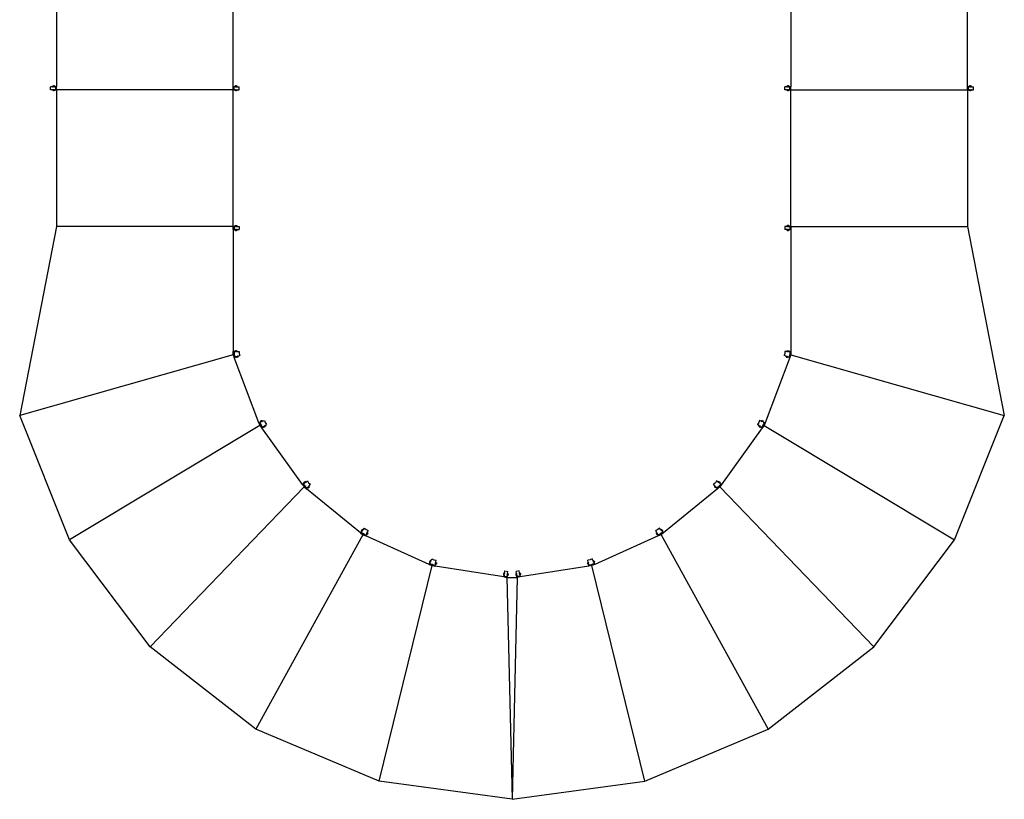
# Model space of a CAD drawing. Extents: x -2007 to 2007, y -1333 to 1333.
# Drawn here: x -787 to -135, y -516 to 0 of the extents above; entities that cross this region are included whole.
import ezdxf

# ---------------------------------------------------------------- set-up
doc = ezdxf.new("R2010")
doc.units = 0
doc.layers.get('0').update_dxf_attribs({"linetype": 'CONTINUOUS'})

msp = doc.modelspace()

# ---------------------------------------------------------------- linework, layer by layer
for p, q in [((-762.33, 151.66), (-762.33, -44.34)), ((-645.54, -46.34), (-645.54, 153.66)), ((-276.73, 151.66), (-276.73, -44.34)), ((-159.93, -46.34), (-159.93, 153.66)), ((-766.33, -46.34), (-766.33, -44.34)), ((-765, -44.34), (-766.33, -44.34)), ((-764.6, -43.94), (-765, -43.94)), ((-765, -44.34), (-765, -43.94)), ((-765, -44.34), (-764.6, -44.34)), ((-764.6, -44.34), (-764.6, -43.94)), ((-764.5, -43.94), (-764.6, -43.94)), ((-763.8, -44.34), (-764.6, -44.34)), ((-764.5, -43.94), (-764.5, -43.74)), ((-763.9, -43.74), (-764.5, -43.74)), ((-763.9, -43.94), (-764.5, -43.94)), ((-763.9, -43.94), (-763.9, -43.74)), ((-763.8, -43.94), (-763.9, -43.94)), ((-763.4, -43.94), (-763.8, -43.94)), ((-763.8, -44.34), (-763.8, -43.94)), ((-763.8, -44.34), (-763.4, -44.34)), ((-763.4, -44.34), (-763.4, -43.94)), ((-763.4, -44.34), (-762.97, -44.34)), ((-762.97, -46.34), (-762.97, -44.34)), ((-762.33, -44.34), (-762.97, -44.34)), ((-762.33, -46.34), (-762.33, -44.34)), ((-645.53, -44.34), (-644.89, -44.34)), ((-645.53, -46.34), (-645.53, -44.34)), ((-644.89, -46.34), (-644.89, -44.34)), ((-644.45, -44.34), (-644.89, -44.34)), ((-644.45, -44.34), (-644.45, -43.94)), ((-644.05, -43.94), (-644.45, -43.94)), ((-644.05, -44.34), (-644.45, -44.34)), ((-643.95, -43.94), (-644.05, -43.94)), ((-644.05, -44.34), (-644.05, -43.94)), ((-644.05, -44.34), (-643.25, -44.34)), ((-643.95, -43.94), (-643.95, -43.74)), ((-643.35, -43.74), (-643.95, -43.74)), ((-643.35, -43.94), (-643.95, -43.94)), ((-643.35, -43.94), (-643.35, -43.74)), ((-643.25, -43.94), (-643.35, -43.94)), ((-642.85, -43.94), (-643.25, -43.94)), ((-643.25, -44.34), (-643.25, -43.94)), ((-642.85, -44.34), (-643.25, -44.34)), ((-642.85, -44.34), (-642.85, -43.94)), ((-642.85, -44.34), (-641.53, -44.34)), ((-641.53, -46.34), (-641.53, -44.34)), ((-280.73, -46.34), (-280.73, -44.34)), ((-279.4, -44.34), (-280.73, -44.34)), ((-279, -43.94), (-279.4, -43.94)), ((-279.4, -44.34), (-279.4, -43.94)), ((-279.4, -44.34), (-279, -44.34)), ((-279, -44.34), (-279, -43.94)), ((-278.9, -43.94), (-279, -43.94)), ((-278.2, -44.34), (-279, -44.34)), ((-278.9, -43.94), (-278.9, -43.74)), ((-278.3, -43.74), (-278.9, -43.74)), ((-278.3, -43.94), (-278.9, -43.94)), ((-278.3, -43.94), (-278.3, -43.74)), ((-278.2, -43.94), (-278.3, -43.94)), ((-277.8, -43.94), (-278.2, -43.94)), ((-278.2, -44.34), (-278.2, -43.94)), ((-278.2, -44.34), (-277.8, -44.34)), ((-277.8, -44.34), (-277.8, -43.94)), ((-277.8, -44.34), (-277.36, -44.34)), ((-277.36, -46.34), (-277.36, -44.34)), ((-276.73, -44.34), (-277.36, -44.34)), ((-276.73, -46.34), (-276.73, -44.34)), ((-159.92, -44.34), (-159.28, -44.34)), ((-159.92, -46.34), (-159.92, -44.34)), ((-159.28, -46.34), (-159.28, -44.34)), ((-158.85, -44.34), (-159.28, -44.34)), ((-158.85, -44.34), (-158.85, -43.94)), ((-158.45, -43.94), (-158.85, -43.94)), ((-158.45, -44.34), (-158.85, -44.34)), ((-158.35, -43.94), (-158.45, -43.94)), ((-158.45, -44.34), (-158.45, -43.94)), ((-158.45, -44.34), (-157.65, -44.34)), ((-158.35, -43.94), (-158.35, -43.74)), ((-157.75, -43.74), (-158.35, -43.74)), ((-157.75, -43.94), (-158.35, -43.94)), ((-157.75, -43.94), (-157.75, -43.74)), ((-157.65, -43.94), (-157.75, -43.94)), ((-157.25, -43.94), (-157.65, -43.94)), ((-157.65, -44.34), (-157.65, -43.94)), ((-157.25, -44.34), (-157.65, -44.34)), ((-157.25, -44.34), (-157.25, -43.94)), ((-157.25, -44.34), (-155.92, -44.34)), ((-155.92, -46.34), (-155.92, -44.34)), ((-765, -46.34), (-766.33, -46.34)), ((-765, -46.34), (-765, -46.74)), ((-765, -46.34), (-764.6, -46.34)), ((-765, -46.74), (-764.6, -46.74)), ((-764.6, -46.34), (-764.6, -46.74)), ((-763.8, -46.34), (-764.6, -46.34)), ((-764.6, -46.74), (-764.5, -46.74)), ((-764.5, -46.74), (-764.5, -46.94)), ((-764.5, -46.74), (-763.9, -46.74)), ((-764.5, -46.94), (-763.9, -46.94)), ((-763.9, -46.74), (-763.9, -46.94)), ((-763.9, -46.74), (-763.8, -46.74)), ((-763.8, -46.34), (-763.8, -46.74)), ((-763.8, -46.34), (-763.4, -46.34)), ((-763.8, -46.74), (-763.4, -46.74)), ((-763.4, -46.34), (-763.4, -46.74)), ((-763.4, -46.34), (-762.97, -46.34)), ((-762.33, -46.34), (-762.97, -46.34)), ((-762.33, -46.34), (-762.33, -136.86)), ((-645.54, -46.34), (-762.33, -46.34)), ((-645.54, -136.86), (-645.54, -46.34)), ((-645.53, -46.34), (-644.89, -46.34)), ((-644.45, -46.34), (-644.89, -46.34)), ((-644.45, -46.34), (-644.45, -46.74)), ((-644.05, -46.34), (-644.45, -46.34)), ((-644.45, -46.74), (-644.05, -46.74)), ((-644.05, -46.34), (-644.05, -46.74)), ((-644.05, -46.34), (-643.25, -46.34)), ((-644.05, -46.74), (-643.95, -46.74)), ((-643.95, -46.74), (-643.95, -46.94)), ((-643.35, -46.74), (-643.95, -46.74)), ((-643.95, -46.94), (-643.35, -46.94)), ((-643.35, -46.74), (-643.35, -46.94)), ((-643.35, -46.74), (-643.25, -46.74)), ((-643.25, -46.34), (-643.25, -46.74)), ((-642.85, -46.34), (-643.25, -46.34)), ((-643.25, -46.74), (-642.85, -46.74)), ((-642.85, -46.34), (-642.85, -46.74)), ((-642.85, -46.34), (-641.53, -46.34)), ((-279.4, -46.34), (-280.73, -46.34)), ((-279.4, -46.34), (-279.4, -46.74)), ((-279.4, -46.34), (-279, -46.34)), ((-279.4, -46.74), (-279, -46.74)), ((-279, -46.34), (-279, -46.74)), ((-278.2, -46.34), (-279, -46.34)), ((-279, -46.74), (-278.9, -46.74)), ((-278.9, -46.74), (-278.9, -46.94)), ((-278.9, -46.74), (-278.3, -46.74)), ((-278.9, -46.94), (-278.3, -46.94)), ((-278.3, -46.74), (-278.3, -46.94)), ((-278.3, -46.74), (-278.2, -46.74)), ((-278.2, -46.34), (-278.2, -46.74)), ((-278.2, -46.34), (-277.8, -46.34)), ((-278.2, -46.74), (-277.8, -46.74)), ((-277.8, -46.34), (-277.8, -46.74)), ((-277.8, -46.34), (-277.36, -46.34)), ((-276.73, -46.34), (-277.36, -46.34)), ((-276.73, -46.34), (-159.93, -46.34)), ((-276.73, -136.86), (-276.73, -46.34)), ((-159.93, -46.34), (-159.93, -136.86)), ((-159.92, -46.34), (-159.28, -46.34)), ((-158.85, -46.34), (-159.28, -46.34)), ((-158.85, -46.34), (-158.85, -46.74)), ((-158.45, -46.34), (-158.85, -46.34)), ((-158.85, -46.74), (-158.45, -46.74)), ((-158.45, -46.34), (-158.45, -46.74)), ((-158.45, -46.34), (-157.65, -46.34)), ((-158.45, -46.74), (-158.35, -46.74)), ((-158.35, -46.74), (-158.35, -46.94)), ((-157.75, -46.74), (-158.35, -46.74)), ((-158.35, -46.94), (-157.75, -46.94)), ((-157.75, -46.74), (-157.75, -46.94)), ((-157.75, -46.74), (-157.65, -46.74)), ((-157.65, -46.34), (-157.65, -46.74)), ((-157.25, -46.34), (-157.65, -46.34)), ((-157.65, -46.74), (-157.25, -46.74)), ((-157.25, -46.34), (-157.25, -46.74)), ((-157.25, -46.34), (-155.92, -46.34)), ((-644.07, -136.46), (-644.47, -136.46)), ((-644.47, -136.86), (-644.47, -136.46)), ((-644.07, -136.86), (-644.07, -136.46)), ((-643.97, -136.46), (-644.07, -136.46)), ((-643.97, -136.46), (-643.97, -136.26)), ((-643.97, -136.26), (-643.37, -136.26)), ((-643.97, -136.46), (-643.37, -136.46)), ((-643.37, -136.46), (-643.37, -136.26)), ((-643.27, -136.46), (-643.37, -136.46)), ((-642.87, -136.46), (-643.27, -136.46)), ((-643.27, -136.86), (-643.27, -136.46)), ((-642.87, -136.86), (-642.87, -136.46)), ((-279, -136.46), (-279.4, -136.46)), ((-279.4, -136.86), (-279.4, -136.46)), ((-279, -136.86), (-279, -136.46)), ((-278.9, -136.46), (-279, -136.46)), ((-278.9, -136.46), (-278.9, -136.26)), ((-278.3, -136.26), (-278.9, -136.26)), ((-278.9, -136.46), (-278.3, -136.46)), ((-278.3, -136.46), (-278.3, -136.26)), ((-278.2, -136.46), (-278.3, -136.46)), ((-277.8, -136.46), (-278.2, -136.46)), ((-278.2, -136.86), (-278.2, -136.46)), ((-277.8, -136.86), (-277.8, -136.46)), ((-762.33, -136.86), (-786.78, -261.92)), ((-645.54, -136.86), (-762.33, -136.86)), ((-645.54, -136.86), (-644.9, -136.86)), ((-645.54, -138.86), (-645.54, -136.86)), ((-645.54, -138.86), (-644.9, -138.86)), ((-645.54, -138.86), (-645.54, -219.68)), ((-644.9, -136.86), (-644.9, -138.86)), ((-644.47, -136.86), (-644.9, -136.86)), ((-644.47, -138.86), (-644.9, -138.86)), ((-644.07, -136.86), (-644.47, -136.86)), ((-644.47, -138.86), (-644.47, -139.26)), ((-644.07, -138.86), (-644.47, -138.86)), ((-644.47, -139.26), (-644.07, -139.26)), ((-644.07, -136.86), (-643.27, -136.86)), ((-644.07, -138.86), (-644.07, -139.26)), ((-644.07, -138.86), (-643.27, -138.86)), ((-644.07, -139.26), (-643.97, -139.26)), ((-643.97, -139.26), (-643.97, -139.46)), ((-643.37, -139.26), (-643.97, -139.26)), ((-643.97, -139.46), (-643.37, -139.46)), ((-643.37, -139.26), (-643.37, -139.46)), ((-643.37, -139.26), (-643.27, -139.26)), ((-642.87, -136.86), (-643.27, -136.86)), ((-643.27, -138.86), (-643.27, -139.26)), ((-642.87, -138.86), (-643.27, -138.86)), ((-643.27, -139.26), (-642.87, -139.26)), ((-642.87, -136.86), (-641.54, -136.86)), ((-642.87, -138.86), (-642.87, -139.26)), ((-642.87, -138.86), (-641.54, -138.86)), ((-641.54, -136.86), (-641.54, -138.86)), ((-280.73, -136.86), (-280.73, -138.86)), ((-279.4, -136.86), (-280.73, -136.86)), ((-279.4, -138.86), (-280.73, -138.86)), ((-279.4, -136.86), (-279, -136.86)), ((-279.4, -138.86), (-279.4, -139.26)), ((-279.4, -138.86), (-279, -138.86)), ((-279.4, -139.26), (-279, -139.26)), ((-278.2, -136.86), (-279, -136.86)), ((-279, -138.86), (-279, -139.26)), ((-278.2, -138.86), (-279, -138.86)), ((-279, -139.26), (-278.9, -139.26)), ((-278.9, -139.26), (-278.9, -139.46)), ((-278.3, -139.26), (-278.9, -139.26)), ((-278.9, -139.46), (-278.3, -139.46)), ((-278.3, -139.26), (-278.3, -139.46)), ((-278.3, -139.26), (-278.2, -139.26)), ((-278.2, -136.86), (-277.8, -136.86)), ((-278.2, -138.86), (-278.2, -139.26)), ((-278.2, -138.86), (-277.8, -138.86)), ((-278.2, -139.26), (-277.8, -139.26)), ((-277.8, -136.86), (-277.36, -136.86)), ((-277.8, -138.86), (-277.8, -139.26)), ((-277.8, -138.86), (-277.36, -138.86)), ((-276.73, -136.86), (-277.36, -136.86)), ((-277.36, -136.86), (-277.36, -138.86)), ((-276.73, -138.86), (-277.36, -138.86)), ((-276.73, -136.86), (-276.73, -138.86)), ((-276.73, -136.86), (-159.93, -136.86)), ((-276.73, -138.86), (-276.73, -219.68)), ((-159.93, -136.86), (-135.49, -261.92)), ((-645.54, -219.68), (-644.9, -219.68)), ((-645.54, -221.68), (-645.54, -219.68)), ((-644.47, -219.68), (-644.9, -219.68)), ((-644.9, -219.68), (-644.9, -221.57)), ((-644.07, -219.28), (-644.47, -219.28)), ((-644.47, -219.68), (-644.47, -219.28)), ((-644.07, -219.68), (-644.47, -219.68)), ((-643.97, -219.28), (-644.07, -219.28)), ((-644.07, -219.68), (-644.07, -219.28)), ((-644.07, -219.68), (-643.27, -219.68)), ((-643.97, -219.28), (-643.97, -219.08)), ((-643.37, -219.08), (-643.97, -219.08)), ((-643.97, -219.28), (-643.37, -219.28)), ((-643.37, -219.28), (-643.37, -219.08)), ((-643.27, -219.28), (-643.37, -219.28)), ((-642.87, -219.28), (-643.27, -219.28)), ((-643.27, -219.68), (-643.27, -219.28)), ((-642.87, -219.68), (-643.27, -219.68)), ((-642.87, -219.68), (-642.87, -219.28)), ((-642.87, -219.68), (-641.54, -219.68)), ((-641.54, -219.68), (-641.54, -220.95)), ((-641.54, -220.95), (-641.09, -222.14)), ((-280.73, -220.95), (-281.17, -222.14)), ((-280.73, -219.68), (-280.73, -220.95)), ((-279.4, -219.68), (-280.73, -219.68)), ((-279, -219.28), (-279.4, -219.28)), ((-279.4, -219.68), (-279.4, -219.28)), ((-279.4, -219.68), (-279, -219.68)), ((-279, -219.68), (-279, -219.28)), ((-278.9, -219.28), (-279, -219.28)), ((-278.2, -219.68), (-279, -219.68)), ((-278.9, -219.28), (-278.9, -219.08)), ((-278.9, -219.08), (-278.3, -219.08)), ((-278.9, -219.28), (-278.3, -219.28)), ((-278.3, -219.28), (-278.3, -219.08)), ((-278.2, -219.28), (-278.3, -219.28)), ((-277.8, -219.28), (-278.2, -219.28)), ((-278.2, -219.68), (-278.2, -219.28)), ((-278.2, -219.68), (-277.8, -219.68)), ((-277.8, -219.68), (-277.8, -219.28)), ((-277.8, -219.68), (-277.36, -219.68)), ((-276.73, -219.68), (-277.36, -219.68)), ((-277.36, -219.68), (-277.36, -221.57)), ((-276.73, -219.68), (-276.73, -221.68)), ((-645.54, -221.68), (-786.78, -261.92)), ((-645.54, -221.68), (-644.94, -221.46)), ((-645.54, -221.68), (-644.83, -223.55)), ((-645.54, -221.68), (-644.9, -221.68)), ((-644.9, -221.57), (-644.94, -221.46)), ((-644.9, -221.57), (-644.24, -223.33)), ((-644.9, -221.57), (-644.9, -221.68)), ((-644.83, -223.55), (-644.24, -223.33)), ((-628.56, -266.68), (-644.83, -223.55)), ((-643.83, -223.17), (-644.24, -223.33)), ((-643.46, -223.03), (-643.83, -223.17)), ((-643.83, -223.17), (-643.69, -223.55)), ((-643.69, -223.55), (-643.31, -223.41)), ((-643.46, -223.03), (-642.71, -222.75)), ((-643.46, -223.03), (-643.31, -223.41)), ((-643.31, -223.41), (-643.22, -223.37)), ((-642.66, -223.16), (-643.22, -223.37)), ((-643.22, -223.37), (-643.15, -223.56)), ((-642.59, -223.35), (-643.15, -223.56)), ((-642.33, -222.61), (-642.71, -222.75)), ((-642.71, -222.75), (-642.57, -223.13)), ((-642.66, -223.16), (-642.57, -223.13)), ((-642.66, -223.16), (-642.59, -223.35)), ((-642.57, -223.13), (-642.19, -222.98)), ((-642.33, -222.61), (-641.09, -222.14)), ((-642.33, -222.61), (-642.19, -222.98)), ((-277.43, -223.55), (-293.71, -266.68)), ((-279.93, -222.61), (-281.17, -222.14)), ((-279.93, -222.61), (-280.07, -222.98)), ((-280.07, -222.98), (-279.7, -223.13)), ((-279.93, -222.61), (-279.56, -222.75)), ((-279.56, -222.75), (-279.7, -223.13)), ((-279.7, -223.13), (-279.61, -223.16)), ((-279.61, -223.16), (-279.68, -223.35)), ((-279.68, -223.35), (-279.12, -223.56)), ((-279.61, -223.16), (-279.04, -223.37)), ((-278.81, -223.03), (-279.56, -222.75)), ((-279.04, -223.37), (-279.12, -223.56)), ((-279.04, -223.37), (-278.95, -223.41)), ((-278.81, -223.03), (-278.95, -223.41)), ((-278.95, -223.41), (-278.58, -223.55)), ((-278.81, -223.03), (-278.44, -223.17)), ((-278.44, -223.17), (-278.58, -223.55)), ((-278.44, -223.17), (-278.03, -223.33)), ((-277.36, -221.57), (-278.03, -223.33)), ((-277.43, -223.55), (-278.03, -223.33)), ((-276.73, -221.68), (-277.43, -223.55)), ((-277.36, -221.57), (-277.32, -221.46)), ((-277.36, -221.57), (-277.36, -221.68)), ((-276.73, -221.68), (-277.36, -221.68)), ((-276.73, -221.68), (-277.32, -221.46)), ((-276.73, -221.68), (-135.49, -261.92)), ((-753.75, -344.16), (-786.78, -261.92)), ((-628.56, -266.68), (-627.96, -266.45)), ((-628.56, -266.68), (-627.85, -268.55)), ((-627.55, -266.3), (-627.96, -266.45)), ((-627.96, -266.45), (-627.32, -268.16)), ((-627.32, -265.78), (-627.7, -265.92)), ((-627.55, -266.3), (-627.7, -265.92)), ((-627.18, -266.16), (-627.55, -266.3)), ((-627.23, -265.75), (-627.32, -265.78)), ((-627.18, -266.16), (-627.32, -265.78)), ((-626.74, -265.35), (-627.3, -265.56)), ((-627.23, -265.75), (-627.3, -265.56)), ((-627.23, -265.75), (-626.67, -265.54)), ((-627.18, -266.16), (-626.43, -265.88)), ((-626.67, -265.54), (-626.74, -265.35)), ((-626.57, -265.5), (-626.67, -265.54)), ((-626.2, -265.36), (-626.57, -265.5)), ((-626.43, -265.88), (-626.57, -265.5)), ((-626.06, -265.73), (-626.43, -265.88)), ((-626.06, -265.73), (-626.2, -265.36)), ((-626.06, -265.73), (-624.82, -265.27)), ((-624.82, -265.27), (-624.3, -266.64)), ((-624.3, -266.64), (-623.44, -267.83)), ((-297.97, -266.64), (-298.83, -267.83)), ((-297.45, -265.27), (-297.97, -266.64)), ((-296.21, -265.73), (-297.45, -265.27)), ((-296.21, -265.73), (-296.07, -265.36)), ((-296.21, -265.73), (-295.83, -265.88)), ((-295.69, -265.5), (-296.07, -265.36)), ((-295.83, -265.88), (-295.69, -265.5)), ((-295.09, -266.16), (-295.83, -265.88)), ((-295.6, -265.54), (-295.69, -265.5)), ((-295.6, -265.54), (-295.53, -265.35)), ((-295.6, -265.54), (-295.04, -265.75)), ((-295.53, -265.35), (-294.97, -265.56)), ((-295.09, -266.16), (-294.94, -265.78)), ((-295.09, -266.16), (-294.71, -266.3)), ((-295.04, -265.75), (-294.97, -265.56)), ((-294.94, -265.78), (-295.04, -265.75)), ((-294.3, -266.45), (-294.95, -268.16)), ((-294.57, -265.92), (-294.94, -265.78)), ((-294.71, -266.3), (-294.57, -265.92)), ((-294.71, -266.3), (-294.3, -266.45)), ((-293.71, -266.68), (-294.41, -268.55)), ((-293.71, -266.68), (-294.3, -266.45)), ((-168.51, -344.16), (-135.49, -261.92)), ((-627.85, -268.55), (-753.75, -344.16)), ((-627.85, -268.55), (-627.33, -268.18)), ((-627.85, -268.55), (-627.25, -268.32)), ((-627.85, -268.55), (-626.68, -270.17)), ((-627.28, -268.24), (-627.33, -268.18)), ((-626.98, -267.92), (-627.32, -268.16)), ((-627.32, -268.16), (-627.28, -268.24)), ((-627.28, -268.24), (-627.25, -268.32)), ((-627.28, -268.24), (-627.23, -268.32)), ((-626.84, -268.17), (-627.23, -268.32)), ((-627.23, -268.32), (-626.16, -269.8)), ((-626.68, -270.17), (-626.16, -269.8)), ((-599.74, -307.57), (-626.68, -270.17)), ((-625.81, -269.54), (-626.16, -269.8)), ((-625.49, -269.31), (-625.81, -269.54)), ((-625.81, -269.54), (-625.58, -269.87)), ((-625.58, -269.87), (-625.25, -269.64)), ((-625.49, -269.31), (-624.84, -268.84)), ((-625.49, -269.31), (-625.25, -269.64)), ((-625.25, -269.64), (-625.17, -269.58)), ((-624.69, -269.23), (-625.17, -269.58)), ((-625.17, -269.58), (-625.06, -269.74)), ((-624.57, -269.39), (-625.06, -269.74)), ((-624.51, -268.61), (-624.84, -268.84)), ((-624.84, -268.84), (-624.6, -269.17)), ((-624.69, -269.23), (-624.6, -269.17)), ((-624.69, -269.23), (-624.57, -269.39)), ((-624.6, -269.17), (-624.28, -268.93)), ((-624.51, -268.61), (-623.44, -267.83)), ((-624.51, -268.61), (-624.28, -268.93)), ((-295.58, -270.17), (-322.52, -307.57)), ((-297.75, -268.61), (-298.83, -267.83)), ((-297.75, -268.61), (-297.99, -268.93)), ((-297.99, -268.93), (-297.66, -269.17)), ((-297.75, -268.61), (-297.43, -268.84)), ((-297.58, -269.23), (-297.7, -269.39)), ((-297.7, -269.39), (-297.21, -269.74)), ((-297.43, -268.84), (-297.66, -269.17)), ((-297.66, -269.17), (-297.58, -269.23)), ((-297.58, -269.23), (-297.09, -269.58)), ((-296.78, -269.31), (-297.43, -268.84)), ((-297.09, -269.58), (-297.21, -269.74)), ((-297.09, -269.58), (-297.01, -269.64)), ((-296.78, -269.31), (-297.01, -269.64)), ((-297.01, -269.64), (-296.69, -269.87)), ((-296.78, -269.31), (-296.45, -269.54)), ((-296.45, -269.54), (-296.69, -269.87)), ((-296.45, -269.54), (-296.1, -269.8)), ((-295.03, -268.32), (-296.1, -269.8)), ((-295.58, -270.17), (-296.1, -269.8)), ((-294.41, -268.55), (-295.58, -270.17)), ((-295.42, -268.17), (-295.03, -268.32)), ((-295.29, -267.92), (-294.95, -268.16)), ((-294.98, -268.24), (-295.03, -268.32)), ((-294.98, -268.24), (-295.01, -268.32)), ((-294.41, -268.55), (-295.01, -268.32)), ((-294.95, -268.16), (-294.98, -268.24)), ((-294.98, -268.24), (-294.93, -268.18)), ((-294.41, -268.55), (-294.93, -268.18)), ((-294.41, -268.55), (-168.51, -344.16)), ((-598.33, -305.82), (-598.82, -306.17)), ((-598.7, -306.33), (-598.22, -305.98)), ((-598.22, -305.98), (-598.33, -305.82)), ((-598.13, -305.92), (-598.22, -305.98)), ((-597.81, -305.69), (-598.13, -305.92)), ((-597.9, -306.25), (-598.13, -305.92)), ((-597.58, -306.01), (-597.9, -306.25)), ((-597.58, -306.01), (-597.81, -305.69)), ((-597.58, -306.01), (-596.5, -305.24)), ((-596.5, -305.24), (-595.64, -306.43)), ((-325.77, -305.24), (-326.63, -306.43)), ((-324.69, -306.01), (-325.77, -305.24)), ((-324.69, -306.01), (-324.46, -305.69)), ((-324.69, -306.01), (-324.37, -306.25)), ((-324.13, -305.92), (-324.46, -305.69)), ((-324.37, -306.25), (-324.13, -305.92)), ((-324.05, -305.98), (-324.13, -305.92)), ((-324.05, -305.98), (-323.93, -305.82)), ((-324.05, -305.98), (-323.56, -306.33)), ((-323.93, -305.82), (-323.45, -306.17)), ((-700.47, -414.96), (-598.58, -309.2)), ((-599.74, -307.57), (-599.23, -307.2)), ((-599.74, -307.57), (-598.58, -309.2)), ((-598.87, -306.95), (-599.23, -307.2)), ((-599.23, -307.2), (-598.16, -308.68)), ((-598.78, -306.39), (-599.11, -306.62)), ((-598.87, -306.95), (-599.11, -306.62)), ((-598.55, -306.71), (-598.87, -306.95)), ((-598.7, -306.33), (-598.82, -306.17)), ((-598.7, -306.33), (-598.78, -306.39)), ((-598.55, -306.71), (-598.78, -306.39)), ((-598.58, -309.2), (-598.17, -308.7)), ((-598.58, -309.2), (-598.06, -308.82)), ((-598.58, -309.2), (-597.03, -310.46)), ((-598.55, -306.71), (-597.9, -306.25)), ((-598.17, -308.7), (-598.11, -308.76)), ((-597.9, -308.36), (-598.16, -308.68)), ((-598.16, -308.68), (-598.11, -308.76)), ((-598.06, -308.82), (-598.11, -308.76)), ((-598.11, -308.76), (-598.04, -308.81)), ((-597.7, -308.57), (-598.04, -308.81)), ((-598.04, -308.81), (-596.62, -309.97)), ((-597.03, -310.46), (-596.62, -309.97)), ((-561.28, -339.56), (-597.03, -310.46)), ((-596.35, -309.63), (-596.62, -309.97)), ((-596.1, -309.32), (-596.35, -309.63)), ((-596.35, -309.63), (-596.04, -309.88)), ((-596.1, -309.32), (-595.59, -308.7)), ((-596.1, -309.32), (-595.79, -309.57)), ((-596.04, -309.88), (-595.79, -309.57)), ((-595.79, -309.57), (-595.72, -309.49)), ((-595.34, -309.03), (-595.72, -309.49)), ((-595.72, -309.49), (-595.57, -309.62)), ((-595.64, -306.43), (-594.5, -307.36)), ((-595.34, -308.39), (-595.59, -308.7)), ((-595.59, -308.7), (-595.28, -308.95)), ((-595.19, -309.15), (-595.57, -309.62)), ((-595.34, -308.39), (-594.5, -307.36)), ((-595.34, -308.39), (-595.03, -308.64)), ((-595.34, -309.03), (-595.28, -308.95)), ((-595.34, -309.03), (-595.19, -309.15)), ((-595.28, -308.95), (-595.03, -308.64)), ((-325.24, -310.46), (-360.98, -339.56)), ((-326.63, -306.43), (-327.77, -307.36)), ((-326.93, -308.39), (-327.77, -307.36)), ((-326.93, -308.39), (-327.24, -308.64)), ((-327.24, -308.64), (-326.99, -308.95)), ((-326.92, -309.03), (-327.08, -309.15)), ((-327.08, -309.15), (-326.7, -309.62)), ((-326.68, -308.7), (-326.99, -308.95)), ((-326.99, -308.95), (-326.92, -309.03)), ((-326.93, -308.39), (-326.68, -308.7)), ((-326.92, -309.03), (-326.54, -309.49)), ((-326.54, -309.49), (-326.7, -309.62)), ((-326.17, -309.32), (-326.68, -308.7)), ((-326.54, -309.49), (-326.48, -309.57)), ((-326.17, -309.32), (-326.48, -309.57)), ((-326.48, -309.57), (-326.23, -309.88)), ((-325.92, -309.63), (-326.23, -309.88)), ((-326.17, -309.32), (-325.92, -309.63)), ((-325.92, -309.63), (-325.64, -309.97)), ((-324.23, -308.81), (-325.64, -309.97)), ((-325.24, -310.46), (-325.64, -309.97)), ((-323.69, -309.2), (-325.24, -310.46)), ((-324.56, -308.57), (-324.23, -308.81)), ((-323.72, -306.71), (-324.37, -306.25)), ((-324.37, -308.36), (-324.11, -308.68)), ((-324.16, -308.76), (-324.23, -308.81)), ((-324.21, -308.82), (-324.16, -308.76)), ((-323.69, -309.2), (-324.21, -308.82)), ((-324.11, -308.68), (-324.16, -308.76)), ((-324.09, -308.7), (-324.16, -308.76)), ((-323.04, -307.2), (-324.11, -308.68)), ((-323.69, -309.2), (-324.09, -308.7)), ((-323.72, -306.71), (-323.48, -306.39)), ((-323.72, -306.71), (-323.39, -306.95)), ((-322.52, -307.57), (-323.69, -309.2)), ((-221.8, -414.96), (-323.69, -309.2)), ((-323.56, -306.33), (-323.45, -306.17)), ((-323.48, -306.39), (-323.56, -306.33)), ((-323.16, -306.62), (-323.48, -306.39)), ((-323.39, -306.95), (-323.16, -306.62)), ((-323.39, -306.95), (-323.04, -307.2)), ((-322.52, -307.57), (-323.04, -307.2)), ((-560.66, -338.17), (-560.92, -338.48)), ((-560.61, -338.73), (-560.92, -338.48)), ((-560.38, -337.5), (-560.75, -337.97)), ((-560.6, -338.09), (-560.75, -337.97)), ((-560.6, -338.09), (-560.66, -338.17)), ((-560.35, -338.42), (-560.66, -338.17)), ((-560.35, -338.42), (-560.61, -338.73)), ((-560.6, -338.09), (-560.22, -337.63)), ((-560.22, -337.63), (-560.38, -337.5)), ((-560.35, -338.42), (-559.85, -337.8)), ((-560.16, -337.55), (-560.22, -337.63)), ((-559.9, -337.24), (-560.16, -337.55)), ((-559.85, -337.8), (-560.16, -337.55)), ((-559.59, -337.49), (-559.9, -337.24)), ((-559.59, -337.49), (-559.85, -337.8)), ((-559.59, -337.49), (-558.76, -336.46)), ((-558.76, -336.46), (-557.62, -337.39)), ((-557.62, -337.39), (-556.27, -337.99)), ((-556.82, -339.2), (-556.27, -337.99)), ((-364.65, -337.39), (-365.99, -337.99)), ((-365.45, -339.2), (-365.99, -337.99)), ((-363.51, -336.46), (-364.65, -337.39)), ((-362.67, -337.49), (-363.51, -336.46)), ((-362.67, -337.49), (-362.36, -337.24)), ((-362.67, -337.49), (-362.42, -337.8)), ((-362.42, -337.8), (-362.11, -337.55)), ((-361.91, -338.42), (-362.42, -337.8)), ((-362.11, -337.55), (-362.36, -337.24)), ((-362.05, -337.63), (-362.11, -337.55)), ((-362.05, -337.63), (-361.89, -337.5)), ((-362.05, -337.63), (-361.67, -338.09)), ((-361.91, -338.42), (-361.6, -338.17)), ((-361.91, -338.42), (-361.66, -338.73)), ((-361.89, -337.5), (-361.51, -337.97)), ((-361.67, -338.09), (-361.51, -337.97)), ((-361.6, -338.17), (-361.67, -338.09)), ((-361.66, -338.73), (-361.35, -338.48)), ((-361.35, -338.48), (-361.6, -338.17)), ((-700.47, -414.96), (-753.75, -344.16)), ((-559.73, -340.83), (-630.59, -469.46)), ((-561.28, -339.56), (-560.88, -339.07)), ((-561.28, -339.56), (-559.73, -340.83)), ((-560.61, -338.73), (-560.88, -339.07)), ((-560.88, -339.07), (-559.46, -340.22)), ((-559.73, -340.83), (-559.47, -340.24)), ((-559.73, -340.83), (-559.33, -340.33)), ((-559.73, -340.83), (-557.91, -341.64)), ((-559.47, -340.24), (-559.39, -340.28)), ((-559.29, -339.84), (-559.46, -340.22)), ((-559.46, -340.22), (-559.39, -340.28)), ((-559.39, -340.28), (-559.33, -340.33)), ((-559.39, -340.28), (-559.31, -340.31)), ((-559.05, -339.99), (-559.31, -340.31)), ((-559.31, -340.31), (-557.65, -341.06)), ((-557.91, -341.64), (-557.65, -341.06)), ((-515.82, -360.44), (-557.91, -341.64)), ((-557.47, -340.66), (-557.65, -341.06)), ((-557.3, -340.3), (-557.47, -340.66)), ((-557.47, -340.66), (-557.1, -340.83)), ((-557.3, -340.3), (-556.98, -339.57)), ((-557.3, -340.3), (-556.94, -340.46)), ((-557.1, -340.83), (-556.94, -340.46)), ((-556.82, -339.2), (-556.98, -339.57)), ((-556.98, -339.57), (-556.61, -339.73)), ((-556.94, -340.46), (-556.9, -340.37)), ((-556.65, -339.82), (-556.9, -340.37)), ((-556.9, -340.37), (-556.72, -340.45)), ((-556.82, -339.2), (-556.45, -339.37)), ((-556.47, -339.9), (-556.72, -340.45)), ((-556.65, -339.82), (-556.61, -339.73)), ((-556.65, -339.82), (-556.47, -339.9)), ((-556.61, -339.73), (-556.45, -339.37)), ((-364.36, -341.64), (-406.45, -360.44)), ((-365.45, -339.2), (-365.82, -339.37)), ((-365.82, -339.37), (-365.65, -339.73)), ((-365.61, -339.82), (-365.79, -339.9)), ((-365.79, -339.9), (-365.55, -340.45)), ((-365.29, -339.57), (-365.65, -339.73)), ((-365.65, -339.73), (-365.61, -339.82)), ((-365.61, -339.82), (-365.37, -340.37)), ((-365.37, -340.37), (-365.55, -340.45)), ((-365.45, -339.2), (-365.29, -339.57)), ((-365.37, -340.37), (-365.33, -340.46)), ((-364.96, -340.3), (-365.33, -340.46)), ((-365.33, -340.46), (-365.16, -340.83)), ((-364.96, -340.3), (-365.29, -339.57)), ((-364.8, -340.66), (-365.16, -340.83)), ((-364.96, -340.3), (-364.8, -340.66)), ((-364.8, -340.66), (-364.62, -341.06)), ((-362.95, -340.31), (-364.62, -341.06)), ((-364.36, -341.64), (-364.62, -341.06)), ((-362.53, -340.83), (-364.36, -341.64)), ((-363.21, -339.99), (-362.95, -340.31)), ((-362.97, -339.84), (-362.8, -340.22)), ((-362.87, -340.28), (-362.95, -340.31)), ((-362.87, -340.28), (-362.94, -340.33)), ((-362.53, -340.83), (-362.94, -340.33)), ((-362.8, -340.22), (-362.87, -340.28)), ((-362.87, -340.28), (-362.79, -340.24)), ((-361.39, -339.07), (-362.8, -340.22)), ((-362.53, -340.83), (-362.79, -340.24)), ((-360.98, -339.56), (-362.53, -340.83)), ((-362.53, -340.83), (-291.68, -469.46)), ((-361.66, -338.73), (-361.39, -339.07)), ((-360.98, -339.56), (-361.39, -339.07)), ((-221.8, -414.96), (-168.51, -344.16)), ((-515.26, -358.2), (-515.3, -358.3)), ((-515.1, -357.84), (-515.26, -358.2)), ((-514.89, -358.37), (-515.26, -358.2)), ((-514.73, -358), (-515.1, -357.84)), ((-514.73, -358), (-514.89, -358.37)), ((-514.73, -358), (-514.19, -356.79)), ((-514.19, -356.79), (-512.85, -357.39)), ((-512.85, -357.39), (-511.39, -357.62)), ((-511.6, -358.93), (-511.39, -357.62)), ((-409.42, -357.39), (-410.87, -357.62)), ((-410.66, -358.93), (-410.87, -357.62)), ((-408.08, -356.79), (-409.42, -357.39)), ((-407.54, -358), (-408.08, -356.79)), ((-407.54, -358), (-407.17, -357.84)), ((-407.54, -358), (-407.37, -358.37)), ((-407.37, -358.37), (-407.01, -358.2)), ((-407.01, -358.2), (-407.17, -357.84)), ((-406.97, -358.3), (-407.01, -358.2)), ((-548.93, -503.9), (-513.99, -361.26)), ((-515.82, -360.44), (-515.56, -359.86)), ((-515.82, -360.44), (-513.99, -361.26)), ((-515.58, -358.93), (-515.75, -359.3)), ((-515.38, -359.46), (-515.75, -359.3)), ((-515.48, -358.21), (-515.73, -358.76)), ((-515.54, -358.84), (-515.73, -358.76)), ((-515.54, -358.84), (-515.58, -358.93)), ((-515.22, -359.1), (-515.58, -358.93)), ((-515.38, -359.46), (-515.56, -359.86)), ((-515.56, -359.86), (-513.89, -360.61)), ((-515.54, -358.84), (-515.3, -358.3)), ((-515.3, -358.3), (-515.48, -358.21)), ((-515.22, -359.1), (-515.38, -359.46)), ((-515.22, -359.1), (-514.89, -358.37)), ((-513.99, -361.26), (-513.89, -360.63)), ((-513.99, -361.26), (-513.73, -360.68)), ((-513.99, -361.26), (-512.02, -361.57)), ((-513.83, -360.19), (-513.89, -360.61)), ((-513.89, -360.61), (-513.81, -360.64)), ((-513.89, -360.63), (-513.81, -360.64)), ((-513.81, -360.64), (-513.73, -360.68)), ((-513.81, -360.64), (-513.72, -360.66)), ((-513.56, -360.28), (-513.72, -360.66)), ((-513.72, -360.66), (-511.92, -360.94)), ((-512.02, -361.57), (-511.92, -360.94)), ((-466.49, -368.77), (-512.02, -361.57)), ((-511.85, -360.51), (-511.92, -360.94)), ((-511.79, -360.12), (-511.85, -360.51)), ((-511.85, -360.51), (-511.46, -360.57)), ((-511.79, -360.12), (-511.66, -359.33)), ((-511.79, -360.12), (-511.39, -360.18)), ((-511.6, -358.93), (-511.66, -359.33)), ((-511.66, -359.33), (-511.27, -359.39)), ((-511.6, -358.93), (-511.21, -358.99)), ((-511.46, -360.57), (-511.39, -360.18)), ((-511.39, -360.18), (-511.38, -360.08)), ((-511.28, -359.49), (-511.38, -360.08)), ((-511.38, -360.08), (-511.18, -360.11)), ((-511.28, -359.49), (-511.27, -359.39)), ((-511.28, -359.49), (-511.09, -359.52)), ((-511.27, -359.39), (-511.21, -358.99)), ((-511.09, -359.52), (-511.18, -360.11)), ((-410.25, -361.57), (-455.77, -368.77)), ((-410.98, -359.49), (-411.18, -359.52)), ((-411.18, -359.52), (-411.09, -360.11)), ((-410.89, -360.08), (-411.09, -360.11)), ((-410.66, -358.93), (-411.06, -358.99)), ((-411.06, -358.99), (-411, -359.39)), ((-410.6, -359.33), (-411, -359.39)), ((-411, -359.39), (-410.98, -359.49)), ((-410.98, -359.49), (-410.89, -360.08)), ((-410.89, -360.08), (-410.87, -360.18)), ((-410.48, -360.12), (-410.87, -360.18)), ((-410.87, -360.18), (-410.81, -360.57)), ((-410.41, -360.51), (-410.81, -360.57)), ((-410.66, -358.93), (-410.6, -359.33)), ((-410.48, -360.12), (-410.6, -359.33)), ((-410.48, -360.12), (-410.41, -360.51)), ((-410.41, -360.51), (-410.35, -360.94)), ((-408.54, -360.66), (-410.35, -360.94)), ((-410.25, -361.57), (-410.35, -360.94)), ((-408.27, -361.26), (-410.25, -361.57)), ((-408.71, -360.28), (-408.54, -360.66)), ((-408.45, -360.64), (-408.54, -360.66)), ((-408.53, -360.68), (-408.45, -360.64)), ((-408.27, -361.26), (-408.53, -360.68)), ((-408.37, -360.61), (-408.45, -360.64)), ((-408.37, -360.63), (-408.45, -360.64)), ((-408.44, -360.19), (-408.37, -360.61)), ((-406.71, -359.86), (-408.37, -360.61)), ((-408.27, -361.26), (-408.37, -360.63)), ((-406.45, -360.44), (-408.27, -361.26)), ((-373.33, -503.9), (-408.27, -361.26)), ((-407.05, -359.1), (-407.37, -358.37)), ((-407.05, -359.1), (-406.68, -358.93)), ((-407.05, -359.1), (-406.88, -359.46)), ((-406.97, -358.3), (-406.78, -358.21)), ((-406.97, -358.3), (-406.72, -358.84)), ((-406.88, -359.46), (-406.52, -359.3)), ((-406.88, -359.46), (-406.71, -359.86)), ((-406.78, -358.21), (-406.54, -358.76)), ((-406.72, -358.84), (-406.54, -358.76)), ((-406.68, -358.93), (-406.72, -358.84)), ((-406.45, -360.44), (-406.71, -359.86)), ((-406.52, -359.3), (-406.68, -358.93)), ((-466.74, -366.53), (-466.84, -367.12)), ((-466.64, -367.16), (-466.84, -367.12)), ((-466.55, -366.56), (-466.74, -366.53)), ((-466.66, -367.25), (-466.72, -367.65)), ((-466.32, -367.71), (-466.72, -367.65)), ((-466.64, -367.16), (-466.66, -367.25)), ((-466.26, -367.32), (-466.66, -367.25)), ((-466.64, -367.16), (-466.55, -366.56)), ((-466.53, -366.46), (-466.55, -366.56)), ((-466.47, -366.07), (-466.53, -366.46)), ((-466.14, -366.53), (-466.53, -366.46)), ((-466.49, -368.77), (-466.39, -368.14)), ((-466.49, -368.77), (-464.52, -369.08)), ((-466.07, -366.13), (-466.47, -366.07)), ((-466.32, -367.71), (-466.39, -368.14)), ((-466.39, -368.14), (-464.42, -368.45)), ((-466.26, -367.32), (-466.32, -367.71)), ((-466.26, -367.32), (-466.14, -366.53)), ((-466.07, -366.13), (-466.14, -366.53)), ((-466.07, -366.13), (-465.87, -364.82)), ((-465.87, -364.82), (-463.89, -365.13)), ((-464.52, -369.08), (-464.42, -368.45)), ((-464.52, -369.08), (-457.75, -369.08)), ((-464.52, -369.08), (-461.13, -515.9)), ((-464.35, -368.02), (-464.42, -368.45)), ((-464.29, -367.63), (-464.35, -368.02)), ((-464.35, -368.02), (-463.95, -368.09)), ((-464.29, -367.63), (-464.16, -366.84)), ((-464.29, -367.63), (-463.89, -367.69)), ((-464.1, -366.44), (-464.16, -366.84)), ((-464.16, -366.84), (-463.77, -366.9)), ((-464.1, -366.44), (-463.89, -365.13)), ((-464.1, -366.44), (-463.7, -366.51)), ((-463.95, -368.09), (-463.89, -367.69)), ((-463.89, -367.69), (-463.88, -367.59)), ((-463.78, -367), (-463.88, -367.59)), ((-463.88, -367.59), (-463.68, -367.62)), ((-463.78, -367), (-463.77, -366.9)), ((-463.78, -367), (-463.58, -367.03)), ((-463.77, -366.9), (-463.7, -366.51)), ((-463.58, -367.03), (-463.68, -367.62)), ((-457.75, -369.08), (-461.13, -515.9)), ((-458.48, -367), (-458.68, -367.03)), ((-458.68, -367.03), (-458.59, -367.62)), ((-458.39, -367.59), (-458.59, -367.62)), ((-458.17, -366.44), (-458.56, -366.51)), ((-458.56, -366.51), (-458.5, -366.9)), ((-458.1, -366.84), (-458.5, -366.9)), ((-458.5, -366.9), (-458.48, -367)), ((-458.48, -367), (-458.39, -367.59)), ((-458.39, -367.59), (-458.37, -367.69)), ((-456.4, -364.82), (-458.37, -365.13)), ((-458.17, -366.44), (-458.37, -365.13)), ((-457.98, -367.63), (-458.37, -367.69)), ((-458.37, -367.69), (-458.31, -368.09)), ((-457.92, -368.02), (-458.31, -368.09)), ((-458.17, -366.44), (-458.1, -366.84)), ((-457.98, -367.63), (-458.1, -366.84)), ((-457.98, -367.63), (-457.92, -368.02)), ((-457.92, -368.02), (-457.85, -368.45)), ((-455.87, -368.14), (-457.85, -368.45)), ((-457.75, -369.08), (-457.85, -368.45)), ((-455.77, -368.77), (-457.75, -369.08)), ((-456.19, -366.13), (-456.4, -364.82)), ((-456.19, -366.13), (-455.8, -366.07)), ((-456.19, -366.13), (-456.13, -366.53)), ((-456.13, -366.53), (-455.73, -366.46)), ((-456, -367.32), (-456.13, -366.53)), ((-456, -367.32), (-455.61, -367.25)), ((-456, -367.32), (-455.94, -367.71)), ((-455.94, -367.71), (-455.55, -367.65)), ((-455.94, -367.71), (-455.87, -368.14)), ((-455.77, -368.77), (-455.87, -368.14)), ((-455.73, -366.46), (-455.8, -366.07)), ((-455.72, -366.56), (-455.73, -366.46)), ((-455.72, -366.56), (-455.52, -366.53)), ((-455.72, -366.56), (-455.62, -367.16)), ((-455.62, -367.16), (-455.43, -367.12)), ((-455.61, -367.25), (-455.62, -367.16)), ((-455.55, -367.65), (-455.61, -367.25)), ((-455.52, -366.53), (-455.43, -367.12)), ((-630.59, -469.46), (-700.47, -414.96)), ((-291.68, -469.46), (-221.8, -414.96)), ((-548.93, -503.9), (-630.59, -469.46)), ((-373.33, -503.9), (-291.68, -469.46)), ((-461.13, -515.9), (-548.93, -503.9)), ((-461.13, -515.9), (-373.33, -503.9))]:
    msp.add_line(p, q)

doc.saveas('drawing.dxf')
